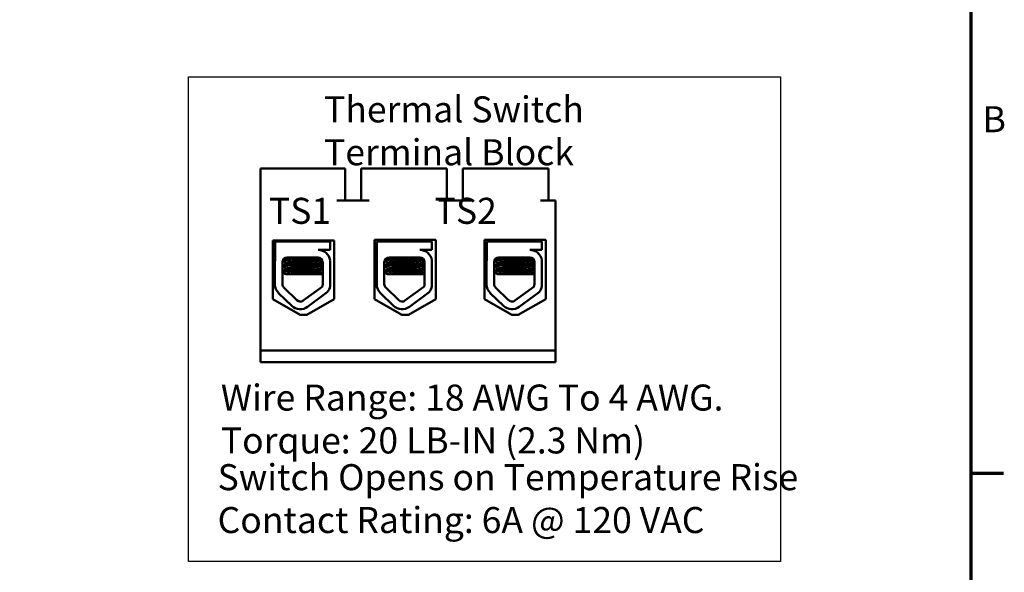
# Model space of a CAD drawing. Units: inches. Extents: x 1.4 to 60.2, y 0.7 to 46.9.
# Drawn here: x 43.1 to 60.1, y 10.2 to 19.7 of the extents above; entities that cross this region are included whole.
import ezdxf

# ---------------------------------------------------------------- set-up
doc = ezdxf.new("R2010")
doc.units = ezdxf.units.IN
doc.header["$LTSCALE"] = 2.8
doc.header["$MEASUREMENT"] = 0
doc.layers.get('0').update_dxf_attribs({"lineweight": 25})
for name, color, linetype, lineweight in [('Border (ANSI)', 7, 'Continuous', 70), ('Sketch Geometry (ANSI)', 7, 'Continuous', 25), ('Symbol (ANSI)', 7, 'Continuous', 25), ('Visible (ANSI)', 7, 'Continuous', 50)]:
    doc.layers.add(name, color=color, linetype=linetype, lineweight=lineweight)
doc.styles.add('Note Text (ANSI)', font='tahoma.ttf')

# ---------------------------------------------------------------- blocks, each defined once
blk = doc.blocks.new('Borders Default Border')
at = {"layer": 'Border (ANSI)'}
blk.add_line((21.25, 4.25), (21.45, 4.25), dxfattribs=at)
at = {"layer": 'Border (ANSI)', "flags": 128}
blk.add_lwpolyline([(0.75, 0.5), (0.75, 16.5), (21.25, 16.5), (21.25, 0.5), (0.75, 0.5)], dxfattribs=at)
at = {"layer": 'Border (ANSI)', "insert": (21.3212, 6.295), "char_height": 0.16, "attachment_point": 7, "style": 'Note Text (ANSI)'}
blk.add_mtext('B', dxfattribs=at)

msp = doc.modelspace()

# ---------------------------------------------------------------- linework, layer by layer
at = {"layer": 'Sketch Geometry (ANSI)'}
for p, q in [((46.046, 18.722), (56.224, 18.722)), ((46.046, 10.38), (46.046, 18.722)), ((56.224, 18.722), (56.224, 10.38)), ((56.224, 10.38), (46.046, 10.38))]:
    msp.add_line(p, q, dxfattribs=at)
at = {"layer": 'Visible (ANSI)'}
for p, q in [((47.285, 14.007), (47.285, 17.143)), ((48.598, 17.143), (47.285, 17.143)), ((48.738, 17.143), (48.598, 17.143)), ((48.738, 17.143), (48.738, 16.588)), ((49.153, 17.143), (49.013, 17.143)), ((49.013, 17.143), (49.013, 16.588)), ((50.348, 17.143), (49.153, 17.143)), ((50.488, 17.143), (50.348, 17.143)), ((50.488, 17.143), (50.488, 16.588)), ((50.903, 17.143), (50.763, 17.143)), ((50.763, 17.143), (50.763, 16.588)), ((52.098, 17.143), (50.903, 17.143)), ((52.238, 17.143), (52.098, 17.143)), ((52.238, 17.143), (52.238, 16.588)), ((49.153, 16.588), (48.598, 16.588)), ((50.903, 16.588), (50.348, 16.588)), ((52.353, 16.588), (52.098, 16.588)), ((52.353, 14.007), (52.353, 16.588)), ((47.495, 14.892), (47.495, 15.905)), ((47.495, 15.905), (48.548, 15.905)), ((47.534, 15.883), (48.481, 15.883)), ((47.534, 15.564), (47.534, 15.883)), ((47.645, 15.905), (47.645, 15.883)), ((47.649, 15.905), (47.649, 15.883)), ((48.377, 15.905), (48.377, 15.883)), ((48.481, 15.883), (48.481, 15.74)), ((48.548, 15.905), (48.548, 14.892)), ((49.245, 14.892), (49.245, 15.911)), ((49.245, 15.911), (50.298, 15.911)), ((49.284, 15.883), (50.231, 15.883)), ((49.284, 15.564), (49.284, 15.883)), ((49.395, 15.911), (49.395, 15.883)), ((49.399, 15.911), (49.399, 15.883)), ((50.127, 15.911), (50.127, 15.883)), ((50.231, 15.883), (50.231, 15.74)), ((50.298, 15.911), (50.298, 14.892)), ((51.134, 14.892), (51.134, 15.911)), ((51.134, 15.911), (52.187, 15.911)), ((51.174, 15.883), (52.121, 15.883)), ((51.174, 15.564), (51.174, 15.883)), ((51.285, 15.911), (51.285, 15.883)), ((51.289, 15.911), (51.289, 15.883)), ((52.017, 15.911), (52.017, 15.883)), ((52.121, 15.883), (52.121, 15.74)), ((52.187, 15.911), (52.187, 14.892)), ((47.743, 15.608), (48.272, 15.608)), ((48.481, 15.74), (48.272, 15.74)), ((48.363, 15.72), (48.363, 15.72)), ((49.493, 15.608), (50.023, 15.608)), ((50.231, 15.74), (50.023, 15.74)), ((50.113, 15.72), (50.113, 15.72)), ((51.383, 15.608), (51.913, 15.608)), ((52.121, 15.74), (51.913, 15.74)), ((52.003, 15.72), (52.003, 15.72)), ((47.531, 15.15), (47.531, 15.527)), ((47.661, 15.15), (47.661, 15.527)), ((47.663, 15.47), (47.663, 15.458)), ((47.724, 15.508), (47.724, 15.52)), ((47.724, 15.408), (47.724, 15.42)), ((47.728, 15.508), (47.728, 15.52)), ((47.728, 15.408), (47.728, 15.42)), ((48.298, 15.558), (48.298, 15.569)), ((48.298, 15.458), (48.298, 15.469)), ((48.352, 15.529), (48.353, 15.15)), ((48.481, 15.561), (48.481, 15.117)), ((49.281, 15.15), (49.281, 15.527)), ((49.412, 15.15), (49.412, 15.527)), ((49.413, 15.47), (49.413, 15.458)), ((49.474, 15.508), (49.474, 15.52)), ((49.474, 15.408), (49.474, 15.42)), ((49.478, 15.508), (49.478, 15.52)), ((49.478, 15.408), (49.478, 15.42)), ((50.048, 15.558), (50.048, 15.569)), ((50.048, 15.458), (50.048, 15.469)), ((50.102, 15.529), (50.104, 15.15)), ((50.231, 15.561), (50.231, 15.117)), ((51.171, 15.15), (51.171, 15.527)), ((51.302, 15.15), (51.302, 15.527)), ((51.303, 15.47), (51.303, 15.458)), ((51.364, 15.508), (51.364, 15.52)), ((51.364, 15.408), (51.364, 15.42)), ((51.368, 15.508), (51.368, 15.52)), ((51.368, 15.408), (51.368, 15.42)), ((51.938, 15.558), (51.938, 15.569)), ((51.938, 15.458), (51.938, 15.469)), ((51.992, 15.529), (51.994, 15.15)), ((52.121, 15.561), (52.121, 15.117)), ((47.663, 15.37), (47.663, 15.358)), ((47.718, 15.323), (47.722, 15.323)), ((47.722, 15.323), (47.731, 15.323)), ((47.846, 15.323), (47.731, 15.323)), ((47.846, 15.323), (48.353, 15.323)), ((48.298, 15.358), (48.298, 15.369)), ((49.413, 15.37), (49.413, 15.358)), ((49.469, 15.323), (49.472, 15.323)), ((49.472, 15.323), (49.481, 15.323)), ((49.597, 15.323), (49.481, 15.323)), ((49.597, 15.323), (50.103, 15.323)), ((50.048, 15.358), (50.048, 15.369)), ((51.303, 15.37), (51.303, 15.358)), ((51.359, 15.323), (51.362, 15.323)), ((51.362, 15.323), (51.371, 15.323)), ((51.487, 15.323), (51.371, 15.323)), ((51.487, 15.323), (51.993, 15.323)), ((51.938, 15.358), (51.938, 15.369)), ((47.91, 14.874), (47.686, 15.091)), ((48.341, 15.107), (48.015, 14.867)), ((49.66, 14.874), (49.436, 15.091)), ((50.092, 15.107), (49.765, 14.867)), ((51.55, 14.874), (51.326, 15.091)), ((51.982, 15.107), (51.655, 14.867)), ((47.819, 14.78), (47.595, 14.997)), ((48.432, 15.011), (48.092, 14.761)), ((49.569, 14.78), (49.345, 14.997)), ((50.182, 15.011), (49.843, 14.761)), ((51.459, 14.78), (51.235, 14.997)), ((52.072, 15.011), (51.733, 14.761)), ((47.966, 14.625), (47.495, 14.892)), ((48.548, 14.892), (48.078, 14.625)), ((49.716, 14.625), (49.245, 14.892)), ((50.298, 14.892), (49.828, 14.625)), ((51.604, 14.625), (51.134, 14.892)), ((52.187, 14.892), (51.716, 14.625)), ((48.078, 14.625), (47.966, 14.625)), ((49.828, 14.625), (49.716, 14.625)), ((51.716, 14.625), (51.604, 14.625)), ((47.285, 14.007), (52.353, 14.007)), ((47.285, 13.811), (47.285, 14.007)), ((52.353, 14.007), (52.353, 13.811)), ((52.353, 13.811), (47.285, 13.811))]:
    msp.add_line(p, q, dxfattribs=at)
for centre, radius, start, end in [((47.743, 15.527), 0.0812, 90, 180), ((48.272, 15.529), 0.211, 8.8609, 90), ((48.272, 15.529), 0.0796, 0, 90), ((49.493, 15.527), 0.0812, 90, 180), ((50.023, 15.529), 0.211, 8.8609, 90), ((50.023, 15.529), 0.0796, 0, 90), ((51.383, 15.527), 0.0812, 90, 180), ((51.913, 15.529), 0.211, 8.8609, 90), ((51.913, 15.529), 0.0796, 0, 90), ((47.743, 15.527), 0.212, 170.0042, 180), ((49.493, 15.527), 0.212, 170.0042, 180), ((51.383, 15.527), 0.212, 170.0042, 180), ((47.743, 15.15), 0.212, 180, 225.8523), ((47.743, 15.15), 0.0812, 180, 225.8523), ((48.272, 15.15), 0.0812, 328.3737, 0), ((48.272, 15.15), 0.211, 319.1203, 351.1391), ((49.493, 15.15), 0.212, 180, 225.8523), ((49.493, 15.15), 0.0812, 180, 225.8523), ((50.023, 15.15), 0.0812, 328.3737, 0), ((50.023, 15.15), 0.211, 319.1203, 351.1391), ((51.383, 15.15), 0.212, 180, 225.8523), ((51.383, 15.15), 0.0812, 180, 225.8523), ((51.913, 15.15), 0.0812, 328.3737, 0), ((51.913, 15.15), 0.211, 319.1203, 351.1391), ((47.967, 14.932), 0.212, 225.8523, 306.3457), ((47.967, 14.932), 0.0812, 225.8523, 306.3457), ((49.717, 14.932), 0.212, 225.8523, 306.3457), ((49.717, 14.932), 0.0812, 225.8523, 306.3457), ((51.607, 14.932), 0.212, 225.8523, 306.3457), ((51.607, 14.932), 0.0812, 225.8523, 306.3457)]:
    msp.add_arc(centre, radius, start, end, dxfattribs=at)
for points, knots in [([(47.669, 15.561), (47.674, 15.562), (47.683, 15.563), (47.714, 15.567), (47.741, 15.568), (47.808, 15.573), (47.847, 15.575), (47.932, 15.579), (47.976, 15.581), (48.067, 15.585), (48.113, 15.587), (48.197, 15.591), (48.234, 15.594), (48.282, 15.597), (48.297, 15.598), (48.31, 15.599)], [20.2809324, 20.2809324, 20.2809324, 20.2809324, 20.3589536, 20.3589536, 20.4835525, 20.4835525, 20.6088171, 20.6088171, 20.729505, 20.729505, 20.8557018, 20.8557018, 20.9795763, 20.9795763, 21.0452541, 21.0452541, 21.0452541, 21.0452541]), ([(48.267, 15.608), (48.261, 15.608), (48.255, 15.607), (48.214, 15.605), (48.175, 15.603), (48.088, 15.598), (48.042, 15.596), (47.95, 15.592), (47.907, 15.59), (47.824, 15.586), (47.786, 15.584), (47.724, 15.58), (47.701, 15.578), (47.682, 15.576), (47.679, 15.575), (47.677, 15.575)], [5.507653, 5.507653, 5.507653, 5.507653, 5.531569, 5.531569, 5.656464, 5.656464, 5.7831919, 5.7831919, 5.9049593, 5.9049593, 6.0314979, 6.0314979, 6.1540718, 6.1540718, 6.1770694, 6.1770694, 6.1770694, 6.1770694]), ([(49.419, 15.561), (49.424, 15.562), (49.433, 15.563), (49.464, 15.567), (49.491, 15.568), (49.558, 15.573), (49.598, 15.575), (49.683, 15.579), (49.727, 15.581), (49.817, 15.585), (49.863, 15.587), (49.947, 15.591), (49.985, 15.594), (50.033, 15.597), (50.047, 15.598), (50.06, 15.599)], [20.2809324, 20.2809324, 20.2809324, 20.2809324, 20.3589536, 20.3589536, 20.4835525, 20.4835525, 20.6088171, 20.6088171, 20.729505, 20.729505, 20.8557018, 20.8557018, 20.9795763, 20.9795763, 21.0452541, 21.0452541, 21.0452541, 21.0452541]), ([(50.017, 15.608), (50.011, 15.608), (50.005, 15.607), (49.965, 15.605), (49.925, 15.603), (49.838, 15.598), (49.792, 15.596), (49.701, 15.592), (49.657, 15.59), (49.574, 15.586), (49.536, 15.584), (49.475, 15.58), (49.451, 15.578), (49.432, 15.576), (49.43, 15.575), (49.427, 15.575)], [5.507653, 5.507653, 5.507653, 5.507653, 5.531569, 5.531569, 5.656464, 5.656464, 5.7831919, 5.7831919, 5.9049593, 5.9049593, 6.0314979, 6.0314979, 6.1540718, 6.1540718, 6.1770694, 6.1770694, 6.1770694, 6.1770694]), ([(51.309, 15.561), (51.314, 15.562), (51.323, 15.563), (51.354, 15.567), (51.381, 15.568), (51.448, 15.573), (51.488, 15.575), (51.573, 15.579), (51.617, 15.581), (51.707, 15.585), (51.753, 15.587), (51.837, 15.591), (51.875, 15.594), (51.923, 15.597), (51.937, 15.598), (51.95, 15.599)], [20.2809324, 20.2809324, 20.2809324, 20.2809324, 20.3589536, 20.3589536, 20.4835525, 20.4835525, 20.6088171, 20.6088171, 20.729505, 20.729505, 20.8557018, 20.8557018, 20.9795763, 20.9795763, 21.0452541, 21.0452541, 21.0452541, 21.0452541]), ([(51.907, 15.608), (51.901, 15.608), (51.895, 15.607), (51.855, 15.605), (51.815, 15.603), (51.728, 15.598), (51.682, 15.596), (51.591, 15.592), (51.547, 15.59), (51.464, 15.586), (51.426, 15.584), (51.365, 15.58), (51.341, 15.578), (51.322, 15.576), (51.32, 15.575), (51.317, 15.575)], [5.507653, 5.507653, 5.507653, 5.507653, 5.531569, 5.531569, 5.656464, 5.656464, 5.7831919, 5.7831919, 5.9049593, 5.9049593, 6.0314979, 6.0314979, 6.1540718, 6.1540718, 6.1770694, 6.1770694, 6.1770694, 6.1770694]), ([(47.664, 15.456), (47.662, 15.457), (47.662, 15.458), (47.669, 15.461), (47.682, 15.464), (47.725, 15.467), (47.755, 15.469), (47.826, 15.474), (47.867, 15.476), (47.953, 15.48), (47.998, 15.482), (48.088, 15.486), (48.133, 15.488), (48.214, 15.492), (48.25, 15.495), (48.308, 15.499), (48.331, 15.5), (48.348, 15.503), (48.35, 15.503), (48.352, 15.504)], [18.1957181, 18.1957181, 18.1957181, 18.1957181, 18.2551425, 18.2551425, 18.3765271, 18.3765271, 18.5036154, 18.5036154, 18.6280889, 18.6280889, 18.7485851, 18.7485851, 18.8747673, 18.8747673, 18.9978586, 18.9978586, 19.1198022, 19.1198022, 19.1431455, 19.1431455, 19.1431455, 19.1431455]), ([(48.352, 15.516), (48.348, 15.515), (48.342, 15.514), (48.319, 15.512), (48.294, 15.51), (48.231, 15.506), (48.193, 15.504), (48.108, 15.499), (48.063, 15.497), (47.972, 15.493), (47.928, 15.491), (47.843, 15.487), (47.804, 15.485), (47.738, 15.481), (47.711, 15.479), (47.675, 15.475), (47.664, 15.473), (47.663, 15.47), (47.663, 15.47), (47.663, 15.47)], [7.3502474, 7.3502474, 7.3502474, 7.3502474, 7.397354, 7.397354, 7.5184685, 7.5184685, 7.6427685, 7.6427685, 7.7692312, 7.7692312, 7.8902926, 7.8902926, 8.0159877, 8.0159877, 8.1403821, 8.1403821, 8.2628235, 8.2628235, 8.2735341, 8.2735341, 8.2735341, 8.2735341]), ([(48.352, 15.416), (48.35, 15.416), (48.347, 15.415), (48.329, 15.413), (48.306, 15.411), (48.247, 15.407), (48.211, 15.405), (48.129, 15.4), (48.084, 15.398), (47.993, 15.394), (47.949, 15.392), (47.863, 15.388), (47.823, 15.386), (47.752, 15.382), (47.723, 15.38), (47.681, 15.376), (47.668, 15.374), (47.663, 15.371), (47.663, 15.371), (47.663, 15.37)], [9.3533392, 9.3533392, 9.3533392, 9.3533392, 9.3822428, 9.3822428, 9.504149, 9.504149, 9.6276192, 9.6276192, 9.7540272, 9.7540272, 9.8747242, 9.8747242, 9.9995802, 9.9995802, 10.1263376, 10.1263376, 10.2480695, 10.2480695, 10.2776253, 10.2776253, 10.2776253, 10.2776253]), ([(48.296, 15.568), (48.296, 15.568), (48.295, 15.568), (48.29, 15.566), (48.277, 15.563), (48.239, 15.56), (48.215, 15.558), (48.156, 15.553), (48.122, 15.551), (48.049, 15.547), (48.012, 15.545), (47.939, 15.541), (47.904, 15.539), (47.839, 15.535), (47.81, 15.532), (47.765, 15.528), (47.748, 15.527), (47.731, 15.523), (47.728, 15.522), (47.728, 15.52)], [-17.4209332, -17.4209332, -17.4209332, -17.4209332, -17.410254, -17.410254, -17.3071759, -17.3071759, -17.2081774, -17.2081774, -17.1053235, -17.1053235, -17.0044908, -17.0044908, -16.9043139, -16.9043139, -16.8001521, -16.8001521, -16.7013483, -16.7013483, -16.6296287, -16.6296287, -16.6296287, -16.6296287]), ([(48.296, 15.468), (48.293, 15.466), (48.282, 15.464), (48.249, 15.461), (48.226, 15.459), (48.17, 15.454), (48.137, 15.452), (48.066, 15.448), (48.028, 15.446), (47.955, 15.442), (47.919, 15.44), (47.852, 15.436), (47.822, 15.433), (47.773, 15.429), (47.755, 15.428), (47.733, 15.424), (47.728, 15.422), (47.728, 15.42)], [-15.7866738, -15.7866738, -15.7866738, -15.7866738, -15.687641, -15.687641, -15.5891878, -15.5891878, -15.4871054, -15.4871054, -15.3847798, -15.3847798, -15.2852762, -15.2852762, -15.181858, -15.181858, -15.0824647, -15.0824647, -14.9962684, -14.9962684, -14.9962684, -14.9962684]), ([(47.729, 15.509), (47.731, 15.511), (47.737, 15.512), (47.757, 15.515), (47.776, 15.517), (47.826, 15.521), (47.857, 15.523), (47.924, 15.528), (47.96, 15.53), (48.034, 15.534), (48.072, 15.536), (48.143, 15.54), (48.175, 15.542), (48.23, 15.546), (48.252, 15.548), (48.285, 15.552), (48.295, 15.554), (48.298, 15.557), (48.298, 15.557), (48.298, 15.558)], [-6.079754, -6.079754, -6.079754, -6.079754, -6.0151345, -6.0151345, -5.9157667, -5.9157667, -5.8129229, -5.8129229, -5.7139597, -5.7139597, -5.6113641, -5.6113641, -5.5098693, -5.5098693, -5.4118394, -5.4118394, -5.309169, -5.309169, -5.2923239, -5.2923239, -5.2923239, -5.2923239]), ([(47.729, 15.409), (47.732, 15.411), (47.739, 15.413), (47.765, 15.416), (47.787, 15.418), (47.84, 15.422), (47.872, 15.424), (47.94, 15.429), (47.976, 15.431), (48.05, 15.435), (48.087, 15.437), (48.157, 15.441), (48.188, 15.443), (48.24, 15.447), (48.26, 15.449), (48.289, 15.453), (48.297, 15.455), (48.298, 15.457), (48.298, 15.458), (48.298, 15.458)], [-7.7080536, -7.7080536, -7.7080536, -7.7080536, -7.6288526, -7.6288526, -7.5279916, -7.5279916, -7.4255904, -7.4255904, -7.3270208, -7.3270208, -7.2242839, -7.2242839, -7.1232333, -7.1232333, -7.0249627, -7.0249627, -6.9221878, -6.9221878, -6.919532, -6.919532, -6.919532, -6.919532]), ([(49.414, 15.456), (49.412, 15.457), (49.413, 15.458), (49.42, 15.461), (49.433, 15.464), (49.475, 15.467), (49.505, 15.469), (49.577, 15.474), (49.618, 15.476), (49.704, 15.48), (49.748, 15.482), (49.839, 15.486), (49.884, 15.488), (49.965, 15.492), (50, 15.495), (50.059, 15.499), (50.081, 15.5), (50.098, 15.503), (50.1, 15.503), (50.102, 15.504)], [18.1957181, 18.1957181, 18.1957181, 18.1957181, 18.2551425, 18.2551425, 18.3765271, 18.3765271, 18.5036154, 18.5036154, 18.6280889, 18.6280889, 18.7485851, 18.7485851, 18.8747673, 18.8747673, 18.9978586, 18.9978586, 19.1198022, 19.1198022, 19.1431455, 19.1431455, 19.1431455, 19.1431455]), ([(50.102, 15.516), (50.098, 15.515), (50.093, 15.514), (50.069, 15.512), (50.044, 15.51), (49.981, 15.506), (49.943, 15.504), (49.859, 15.499), (49.813, 15.497), (49.722, 15.493), (49.678, 15.491), (49.594, 15.487), (49.554, 15.485), (49.488, 15.481), (49.462, 15.479), (49.425, 15.475), (49.415, 15.473), (49.413, 15.47), (49.413, 15.47), (49.413, 15.47)], [7.3502474, 7.3502474, 7.3502474, 7.3502474, 7.397354, 7.397354, 7.5184685, 7.5184685, 7.6427685, 7.6427685, 7.7692312, 7.7692312, 7.8902926, 7.8902926, 8.0159877, 8.0159877, 8.1403821, 8.1403821, 8.2628235, 8.2628235, 8.2735341, 8.2735341, 8.2735341, 8.2735341]), ([(50.103, 15.416), (50.1, 15.416), (50.097, 15.415), (50.079, 15.413), (50.056, 15.411), (49.997, 15.407), (49.961, 15.405), (49.879, 15.4), (49.834, 15.398), (49.744, 15.394), (49.699, 15.392), (49.613, 15.388), (49.573, 15.386), (49.502, 15.382), (49.473, 15.38), (49.431, 15.376), (49.419, 15.374), (49.414, 15.371), (49.413, 15.371), (49.413, 15.37)], [9.3533392, 9.3533392, 9.3533392, 9.3533392, 9.3822428, 9.3822428, 9.504149, 9.504149, 9.6276192, 9.6276192, 9.7540272, 9.7540272, 9.8747242, 9.8747242, 9.9995802, 9.9995802, 10.1263376, 10.1263376, 10.2480695, 10.2480695, 10.2776253, 10.2776253, 10.2776253, 10.2776253]), ([(50.047, 15.568), (50.046, 15.568), (50.046, 15.568), (50.04, 15.566), (50.027, 15.563), (49.989, 15.56), (49.965, 15.558), (49.906, 15.553), (49.872, 15.551), (49.8, 15.547), (49.763, 15.545), (49.69, 15.541), (49.654, 15.539), (49.589, 15.535), (49.56, 15.532), (49.515, 15.528), (49.499, 15.527), (49.482, 15.523), (49.478, 15.522), (49.478, 15.52)], [-17.4209332, -17.4209332, -17.4209332, -17.4209332, -17.410254, -17.410254, -17.3071759, -17.3071759, -17.2081774, -17.2081774, -17.1053235, -17.1053235, -17.0044908, -17.0044908, -16.9043139, -16.9043139, -16.8001521, -16.8001521, -16.7013483, -16.7013483, -16.6296287, -16.6296287, -16.6296287, -16.6296287]), ([(50.047, 15.468), (50.043, 15.466), (50.032, 15.464), (49.999, 15.461), (49.976, 15.459), (49.921, 15.454), (49.888, 15.452), (49.816, 15.448), (49.779, 15.446), (49.705, 15.442), (49.669, 15.44), (49.603, 15.436), (49.572, 15.433), (49.524, 15.429), (49.505, 15.428), (49.483, 15.424), (49.478, 15.422), (49.478, 15.42)], [-15.7866738, -15.7866738, -15.7866738, -15.7866738, -15.687641, -15.687641, -15.5891878, -15.5891878, -15.4871054, -15.4871054, -15.3847798, -15.3847798, -15.2852762, -15.2852762, -15.181858, -15.181858, -15.0824647, -15.0824647, -14.9962684, -14.9962684, -14.9962684, -14.9962684]), ([(49.479, 15.509), (49.482, 15.511), (49.487, 15.512), (49.508, 15.515), (49.527, 15.517), (49.577, 15.521), (49.607, 15.523), (49.675, 15.528), (49.71, 15.53), (49.784, 15.534), (49.822, 15.536), (49.893, 15.54), (49.925, 15.542), (49.98, 15.546), (50.002, 15.548), (50.035, 15.552), (50.045, 15.554), (50.048, 15.557), (50.048, 15.557), (50.048, 15.558)], [-6.079754, -6.079754, -6.079754, -6.079754, -6.0151345, -6.0151345, -5.9157667, -5.9157667, -5.8129229, -5.8129229, -5.7139597, -5.7139597, -5.6113641, -5.6113641, -5.5098693, -5.5098693, -5.4118394, -5.4118394, -5.309169, -5.309169, -5.2923239, -5.2923239, -5.2923239, -5.2923239]), ([(49.479, 15.409), (49.482, 15.411), (49.49, 15.413), (49.516, 15.416), (49.537, 15.418), (49.59, 15.422), (49.622, 15.424), (49.69, 15.429), (49.726, 15.431), (49.8, 15.435), (49.838, 15.437), (49.907, 15.441), (49.938, 15.443), (49.99, 15.447), (50.01, 15.449), (50.04, 15.453), (50.048, 15.455), (50.048, 15.457), (50.048, 15.458), (50.048, 15.458)], [-7.7080536, -7.7080536, -7.7080536, -7.7080536, -7.6288526, -7.6288526, -7.5279916, -7.5279916, -7.4255904, -7.4255904, -7.3270208, -7.3270208, -7.2242839, -7.2242839, -7.1232333, -7.1232333, -7.0249627, -7.0249627, -6.9221878, -6.9221878, -6.919532, -6.919532, -6.919532, -6.919532]), ([(51.304, 15.456), (51.302, 15.457), (51.303, 15.458), (51.31, 15.461), (51.323, 15.464), (51.365, 15.467), (51.395, 15.469), (51.467, 15.474), (51.508, 15.476), (51.594, 15.48), (51.638, 15.482), (51.729, 15.486), (51.774, 15.488), (51.855, 15.492), (51.89, 15.495), (51.949, 15.499), (51.971, 15.5), (51.988, 15.503), (51.99, 15.503), (51.992, 15.504)], [18.1957181, 18.1957181, 18.1957181, 18.1957181, 18.2551425, 18.2551425, 18.3765271, 18.3765271, 18.5036154, 18.5036154, 18.6280889, 18.6280889, 18.7485851, 18.7485851, 18.8747673, 18.8747673, 18.9978586, 18.9978586, 19.1198022, 19.1198022, 19.1431455, 19.1431455, 19.1431455, 19.1431455]), ([(51.992, 15.516), (51.988, 15.515), (51.983, 15.514), (51.959, 15.512), (51.934, 15.51), (51.871, 15.506), (51.833, 15.504), (51.749, 15.499), (51.703, 15.497), (51.612, 15.493), (51.568, 15.491), (51.484, 15.487), (51.444, 15.485), (51.378, 15.481), (51.352, 15.479), (51.315, 15.475), (51.305, 15.473), (51.303, 15.47), (51.303, 15.47), (51.303, 15.47)], [7.3502474, 7.3502474, 7.3502474, 7.3502474, 7.397354, 7.397354, 7.5184685, 7.5184685, 7.6427685, 7.6427685, 7.7692312, 7.7692312, 7.8902926, 7.8902926, 8.0159877, 8.0159877, 8.1403821, 8.1403821, 8.2628235, 8.2628235, 8.2735341, 8.2735341, 8.2735341, 8.2735341]), ([(51.993, 15.416), (51.99, 15.416), (51.987, 15.415), (51.969, 15.413), (51.946, 15.411), (51.887, 15.407), (51.851, 15.405), (51.769, 15.4), (51.724, 15.398), (51.634, 15.394), (51.589, 15.392), (51.503, 15.388), (51.463, 15.386), (51.392, 15.382), (51.363, 15.38), (51.321, 15.376), (51.309, 15.374), (51.304, 15.371), (51.303, 15.371), (51.303, 15.37)], [9.3533392, 9.3533392, 9.3533392, 9.3533392, 9.3822428, 9.3822428, 9.504149, 9.504149, 9.6276192, 9.6276192, 9.7540272, 9.7540272, 9.8747242, 9.8747242, 9.9995802, 9.9995802, 10.1263376, 10.1263376, 10.2480695, 10.2480695, 10.2776253, 10.2776253, 10.2776253, 10.2776253]), ([(51.937, 15.568), (51.936, 15.568), (51.936, 15.568), (51.93, 15.566), (51.917, 15.563), (51.879, 15.56), (51.855, 15.558), (51.796, 15.553), (51.762, 15.551), (51.69, 15.547), (51.653, 15.545), (51.58, 15.541), (51.544, 15.539), (51.479, 15.535), (51.45, 15.532), (51.405, 15.528), (51.389, 15.527), (51.372, 15.523), (51.368, 15.522), (51.368, 15.52)], [-17.4209332, -17.4209332, -17.4209332, -17.4209332, -17.410254, -17.410254, -17.3071759, -17.3071759, -17.2081774, -17.2081774, -17.1053235, -17.1053235, -17.0044908, -17.0044908, -16.9043139, -16.9043139, -16.8001521, -16.8001521, -16.7013483, -16.7013483, -16.6296287, -16.6296287, -16.6296287, -16.6296287]), ([(51.937, 15.468), (51.933, 15.466), (51.922, 15.464), (51.889, 15.461), (51.866, 15.459), (51.811, 15.454), (51.778, 15.452), (51.706, 15.448), (51.669, 15.446), (51.595, 15.442), (51.559, 15.44), (51.493, 15.436), (51.462, 15.433), (51.414, 15.429), (51.395, 15.428), (51.373, 15.424), (51.368, 15.422), (51.368, 15.42)], [-15.7866738, -15.7866738, -15.7866738, -15.7866738, -15.687641, -15.687641, -15.5891878, -15.5891878, -15.4871054, -15.4871054, -15.3847798, -15.3847798, -15.2852762, -15.2852762, -15.181858, -15.181858, -15.0824647, -15.0824647, -14.9962684, -14.9962684, -14.9962684, -14.9962684]), ([(51.369, 15.509), (51.372, 15.511), (51.377, 15.512), (51.398, 15.515), (51.417, 15.517), (51.467, 15.521), (51.497, 15.523), (51.565, 15.528), (51.6, 15.53), (51.674, 15.534), (51.712, 15.536), (51.783, 15.54), (51.815, 15.542), (51.87, 15.546), (51.892, 15.548), (51.925, 15.552), (51.935, 15.554), (51.938, 15.557), (51.938, 15.557), (51.938, 15.558)], [-6.079754, -6.079754, -6.079754, -6.079754, -6.0151345, -6.0151345, -5.9157667, -5.9157667, -5.8129229, -5.8129229, -5.7139597, -5.7139597, -5.6113641, -5.6113641, -5.5098693, -5.5098693, -5.4118394, -5.4118394, -5.309169, -5.309169, -5.2923239, -5.2923239, -5.2923239, -5.2923239]), ([(51.369, 15.409), (51.372, 15.411), (51.38, 15.413), (51.406, 15.416), (51.427, 15.418), (51.48, 15.422), (51.512, 15.424), (51.58, 15.429), (51.616, 15.431), (51.69, 15.435), (51.728, 15.437), (51.797, 15.441), (51.828, 15.443), (51.88, 15.447), (51.9, 15.449), (51.93, 15.453), (51.938, 15.455), (51.938, 15.457), (51.938, 15.458), (51.938, 15.458)], [-7.7080536, -7.7080536, -7.7080536, -7.7080536, -7.6288526, -7.6288526, -7.5279916, -7.5279916, -7.4255904, -7.4255904, -7.3270208, -7.3270208, -7.2242839, -7.2242839, -7.1232333, -7.1232333, -7.0249627, -7.0249627, -6.9221878, -6.9221878, -6.919532, -6.919532, -6.919532, -6.919532]), ([(47.664, 15.356), (47.661, 15.358), (47.663, 15.359), (47.675, 15.362), (47.691, 15.364), (47.738, 15.368), (47.77, 15.37), (47.844, 15.375), (47.886, 15.377), (47.973, 15.381), (48.018, 15.383), (48.108, 15.387), (48.153, 15.389), (48.232, 15.393), (48.265, 15.395), (48.32, 15.399), (48.34, 15.401), (48.352, 15.403), (48.352, 15.404), (48.352, 15.404)], [16.193903, 16.193903, 16.193903, 16.193903, 16.2737585, 16.2737585, 16.3945028, 16.3945028, 16.520769, 16.520769, 16.6446957, 16.6446957, 16.76576, 16.76576, 16.8931423, 16.8931423, 17.0156466, 17.0156466, 17.139382, 17.139382, 17.1438394, 17.1438394, 17.1438394, 17.1438394]), ([(48.296, 15.368), (48.293, 15.367), (48.286, 15.365), (48.259, 15.361), (48.238, 15.36), (48.184, 15.355), (48.152, 15.353), (48.083, 15.349), (48.047, 15.347), (47.973, 15.343), (47.936, 15.341), (47.867, 15.337), (47.836, 15.334), (47.785, 15.33), (47.764, 15.329), (47.741, 15.325), (47.734, 15.324), (47.731, 15.323)], [-14.1536908, -14.1536908, -14.1536908, -14.1536908, -14.0726427, -14.0726427, -13.9713993, -13.9713993, -13.8688715, -13.8688715, -13.7701155, -13.7701155, -13.6669882, -13.6669882, -13.5655591, -13.5655591, -13.4668126, -13.4668126, -13.4018107, -13.4018107, -13.4018107, -13.4018107]), ([(47.846, 15.323), (47.869, 15.324), (47.895, 15.326), (47.957, 15.33), (47.993, 15.332), (48.066, 15.335), (48.103, 15.338), (48.171, 15.342), (48.2, 15.344), (48.249, 15.348), (48.268, 15.35), (48.292, 15.354), (48.298, 15.356), (48.298, 15.358)], [-9.1178283, -9.1178283, -9.1178283, -9.1178283, -9.0398142, -9.0398142, -8.9416558, -8.9416558, -8.8388605, -8.8388605, -8.7382907, -8.7382907, -8.6393673, -8.6393673, -8.5488306, -8.5488306, -8.5488306, -8.5488306]), ([(49.414, 15.356), (49.412, 15.358), (49.413, 15.359), (49.425, 15.362), (49.441, 15.364), (49.488, 15.368), (49.52, 15.37), (49.595, 15.375), (49.636, 15.377), (49.724, 15.381), (49.768, 15.383), (49.859, 15.387), (49.903, 15.389), (49.982, 15.393), (50.016, 15.395), (50.07, 15.399), (50.09, 15.401), (50.102, 15.403), (50.102, 15.404), (50.103, 15.404)], [16.193903, 16.193903, 16.193903, 16.193903, 16.2737585, 16.2737585, 16.3945028, 16.3945028, 16.520769, 16.520769, 16.6446957, 16.6446957, 16.76576, 16.76576, 16.8931423, 16.8931423, 17.0156466, 17.0156466, 17.139382, 17.139382, 17.1438394, 17.1438394, 17.1438394, 17.1438394]), ([(50.047, 15.368), (50.044, 15.367), (50.036, 15.365), (50.009, 15.361), (49.988, 15.36), (49.934, 15.355), (49.902, 15.353), (49.834, 15.349), (49.798, 15.347), (49.724, 15.343), (49.686, 15.341), (49.617, 15.337), (49.586, 15.334), (49.535, 15.33), (49.515, 15.329), (49.491, 15.325), (49.485, 15.324), (49.481, 15.323)], [-14.1536908, -14.1536908, -14.1536908, -14.1536908, -14.0726427, -14.0726427, -13.9713993, -13.9713993, -13.8688715, -13.8688715, -13.7701155, -13.7701155, -13.6669882, -13.6669882, -13.5655591, -13.5655591, -13.4668126, -13.4668126, -13.4018107, -13.4018107, -13.4018107, -13.4018107]), ([(49.597, 15.323), (49.62, 15.324), (49.645, 15.326), (49.707, 15.33), (49.743, 15.332), (49.817, 15.335), (49.854, 15.338), (49.921, 15.342), (49.951, 15.344), (50, 15.348), (50.018, 15.35), (50.042, 15.354), (50.048, 15.356), (50.048, 15.358)], [-9.1178283, -9.1178283, -9.1178283, -9.1178283, -9.0398142, -9.0398142, -8.9416558, -8.9416558, -8.8388605, -8.8388605, -8.7382907, -8.7382907, -8.6393673, -8.6393673, -8.5488306, -8.5488306, -8.5488306, -8.5488306]), ([(51.304, 15.356), (51.302, 15.358), (51.303, 15.359), (51.315, 15.362), (51.331, 15.364), (51.378, 15.368), (51.41, 15.37), (51.485, 15.375), (51.526, 15.377), (51.614, 15.381), (51.658, 15.383), (51.749, 15.387), (51.793, 15.389), (51.872, 15.393), (51.906, 15.395), (51.96, 15.399), (51.98, 15.401), (51.992, 15.403), (51.992, 15.404), (51.993, 15.404)], [16.193903, 16.193903, 16.193903, 16.193903, 16.2737585, 16.2737585, 16.3945028, 16.3945028, 16.520769, 16.520769, 16.6446957, 16.6446957, 16.76576, 16.76576, 16.8931423, 16.8931423, 17.0156466, 17.0156466, 17.139382, 17.139382, 17.1438394, 17.1438394, 17.1438394, 17.1438394]), ([(51.937, 15.368), (51.934, 15.367), (51.926, 15.365), (51.899, 15.361), (51.878, 15.36), (51.824, 15.355), (51.792, 15.353), (51.724, 15.349), (51.688, 15.347), (51.614, 15.343), (51.576, 15.341), (51.507, 15.337), (51.476, 15.334), (51.425, 15.33), (51.405, 15.329), (51.381, 15.325), (51.375, 15.324), (51.371, 15.323)], [-14.1536908, -14.1536908, -14.1536908, -14.1536908, -14.0726427, -14.0726427, -13.9713993, -13.9713993, -13.8688715, -13.8688715, -13.7701155, -13.7701155, -13.6669882, -13.6669882, -13.5655591, -13.5655591, -13.4668126, -13.4668126, -13.4018107, -13.4018107, -13.4018107, -13.4018107]), ([(51.487, 15.323), (51.51, 15.324), (51.535, 15.326), (51.597, 15.33), (51.633, 15.332), (51.707, 15.335), (51.744, 15.338), (51.811, 15.342), (51.841, 15.344), (51.89, 15.348), (51.908, 15.35), (51.932, 15.354), (51.938, 15.356), (51.938, 15.358)], [-9.1178283, -9.1178283, -9.1178283, -9.1178283, -9.0398142, -9.0398142, -8.9416558, -8.9416558, -8.8388605, -8.8388605, -8.7382907, -8.7382907, -8.6393673, -8.6393673, -8.5488306, -8.5488306, -8.5488306, -8.5488306])]:
    msp.add_open_spline(points, degree=3, knots=knots, dxfattribs=at)
for points in [[(47.684, 15.583), (47.697, 15.591), (47.71, 15.598), (47.723, 15.606)], [(47.689, 15.588), (47.698, 15.593), (47.707, 15.599), (47.716, 15.604)], [(48.327, 15.586), (48.317, 15.58), (48.307, 15.574), (48.296, 15.568)], [(48.33, 15.74), (48.34, 15.734), (48.351, 15.728), (48.362, 15.721)], [(48.362, 15.721), (48.363, 15.721), (48.363, 15.72), (48.363, 15.72)], [(49.434, 15.583), (49.447, 15.591), (49.46, 15.598), (49.474, 15.606)], [(49.44, 15.588), (49.448, 15.593), (49.457, 15.599), (49.466, 15.604)], [(50.077, 15.586), (50.067, 15.58), (50.057, 15.574), (50.047, 15.568)], [(50.08, 15.74), (50.091, 15.734), (50.101, 15.728), (50.112, 15.721)], [(50.112, 15.721), (50.113, 15.721), (50.113, 15.72), (50.113, 15.72)], [(51.324, 15.583), (51.337, 15.591), (51.35, 15.598), (51.364, 15.606)], [(51.33, 15.588), (51.338, 15.593), (51.347, 15.599), (51.356, 15.604)], [(51.967, 15.586), (51.957, 15.58), (51.947, 15.574), (51.937, 15.568)], [(51.97, 15.74), (51.981, 15.734), (51.991, 15.728), (52.002, 15.721)], [(52.002, 15.721), (52.003, 15.721), (52.003, 15.72), (52.003, 15.72)], [(47.661, 15.472), (47.683, 15.484), (47.704, 15.497), (47.725, 15.509)], [(47.668, 15.474), (47.665, 15.473), (47.663, 15.473), (47.661, 15.472)], [(47.661, 15.46), (47.662, 15.46), (47.662, 15.46), (47.663, 15.46)], [(47.724, 15.419), (47.703, 15.431), (47.682, 15.444), (47.661, 15.456)], [(47.661, 15.372), (47.683, 15.384), (47.704, 15.397), (47.725, 15.409)], [(47.664, 15.471), (47.686, 15.484), (47.707, 15.497), (47.729, 15.509)], [(47.728, 15.419), (47.706, 15.432), (47.685, 15.444), (47.664, 15.456)], [(47.664, 15.371), (47.686, 15.384), (47.707, 15.397), (47.729, 15.409)], [(47.728, 15.519), (47.707, 15.531), (47.687, 15.543), (47.666, 15.555)], [(47.724, 15.519), (47.705, 15.531), (47.685, 15.542), (47.666, 15.553)], [(47.725, 15.521), (47.724, 15.521), (47.724, 15.52), (47.724, 15.52)], [(47.725, 15.421), (47.724, 15.421), (47.724, 15.42), (47.724, 15.42)], [(47.725, 15.509), (47.726, 15.51), (47.727, 15.51), (47.728, 15.51)], [(47.725, 15.409), (47.726, 15.41), (47.727, 15.41), (47.728, 15.41)], [(48.352, 15.501), (48.333, 15.49), (48.315, 15.479), (48.296, 15.468)], [(48.298, 15.558), (48.316, 15.548), (48.334, 15.538), (48.352, 15.527)], [(48.298, 15.458), (48.316, 15.448), (48.334, 15.437), (48.352, 15.427)], [(49.412, 15.472), (49.433, 15.484), (49.454, 15.497), (49.476, 15.509)], [(49.418, 15.474), (49.415, 15.473), (49.413, 15.473), (49.412, 15.472)], [(49.412, 15.46), (49.412, 15.46), (49.413, 15.46), (49.413, 15.46)], [(49.474, 15.419), (49.453, 15.431), (49.433, 15.444), (49.412, 15.456)], [(49.412, 15.372), (49.433, 15.384), (49.454, 15.397), (49.476, 15.409)], [(49.414, 15.471), (49.436, 15.484), (49.458, 15.497), (49.479, 15.509)], [(49.478, 15.419), (49.457, 15.432), (49.435, 15.444), (49.414, 15.456)], [(49.414, 15.371), (49.436, 15.384), (49.458, 15.397), (49.479, 15.409)], [(49.474, 15.519), (49.455, 15.531), (49.435, 15.542), (49.416, 15.553)], [(49.478, 15.519), (49.458, 15.531), (49.437, 15.543), (49.417, 15.555)], [(49.475, 15.521), (49.474, 15.521), (49.474, 15.52), (49.474, 15.52)], [(49.475, 15.421), (49.474, 15.421), (49.474, 15.42), (49.474, 15.42)], [(49.476, 15.509), (49.476, 15.51), (49.477, 15.51), (49.478, 15.51)], [(49.476, 15.409), (49.476, 15.41), (49.477, 15.41), (49.478, 15.41)], [(50.102, 15.501), (50.084, 15.49), (50.065, 15.479), (50.047, 15.468)], [(50.048, 15.558), (50.066, 15.548), (50.084, 15.538), (50.102, 15.527)], [(50.048, 15.458), (50.066, 15.448), (50.084, 15.437), (50.103, 15.427)], [(51.302, 15.472), (51.323, 15.484), (51.344, 15.497), (51.366, 15.509)], [(51.308, 15.474), (51.305, 15.473), (51.303, 15.473), (51.302, 15.472)], [(51.302, 15.46), (51.302, 15.46), (51.303, 15.46), (51.303, 15.46)], [(51.364, 15.419), (51.343, 15.431), (51.323, 15.444), (51.302, 15.456)], [(51.302, 15.372), (51.323, 15.384), (51.344, 15.397), (51.366, 15.409)], [(51.304, 15.471), (51.326, 15.484), (51.348, 15.497), (51.369, 15.509)], [(51.368, 15.419), (51.347, 15.432), (51.325, 15.444), (51.304, 15.456)], [(51.304, 15.371), (51.326, 15.384), (51.348, 15.397), (51.369, 15.409)], [(51.364, 15.519), (51.345, 15.531), (51.325, 15.542), (51.306, 15.553)], [(51.368, 15.519), (51.348, 15.531), (51.327, 15.543), (51.307, 15.555)], [(51.365, 15.521), (51.364, 15.521), (51.364, 15.52), (51.364, 15.52)], [(51.365, 15.421), (51.364, 15.421), (51.364, 15.42), (51.364, 15.42)], [(51.366, 15.509), (51.366, 15.51), (51.367, 15.51), (51.368, 15.51)], [(51.366, 15.409), (51.366, 15.41), (51.367, 15.41), (51.368, 15.41)], [(51.992, 15.501), (51.974, 15.49), (51.955, 15.479), (51.937, 15.468)], [(51.938, 15.558), (51.956, 15.548), (51.974, 15.538), (51.992, 15.527)], [(51.938, 15.458), (51.956, 15.448), (51.974, 15.437), (51.993, 15.427)], [(47.668, 15.374), (47.665, 15.373), (47.663, 15.373), (47.661, 15.372)], [(47.661, 15.36), (47.662, 15.36), (47.662, 15.36), (47.663, 15.36)], [(47.718, 15.323), (47.699, 15.334), (47.68, 15.345), (47.661, 15.356)], [(47.722, 15.323), (47.703, 15.334), (47.683, 15.345), (47.664, 15.356)], [(48.352, 15.401), (48.334, 15.39), (48.315, 15.379), (48.296, 15.368)], [(48.298, 15.358), (48.316, 15.348), (48.334, 15.337), (48.353, 15.327)], [(49.418, 15.374), (49.415, 15.373), (49.413, 15.373), (49.412, 15.372)], [(49.412, 15.36), (49.412, 15.36), (49.413, 15.36), (49.413, 15.36)], [(49.469, 15.323), (49.45, 15.334), (49.431, 15.345), (49.412, 15.356)], [(49.472, 15.323), (49.453, 15.334), (49.434, 15.345), (49.414, 15.356)], [(50.103, 15.401), (50.084, 15.39), (50.065, 15.379), (50.047, 15.368)], [(50.048, 15.358), (50.066, 15.348), (50.085, 15.337), (50.103, 15.327)], [(51.308, 15.374), (51.305, 15.373), (51.303, 15.373), (51.302, 15.372)], [(51.302, 15.36), (51.302, 15.36), (51.303, 15.36), (51.303, 15.36)], [(51.359, 15.323), (51.34, 15.334), (51.321, 15.345), (51.302, 15.356)], [(51.362, 15.323), (51.343, 15.334), (51.324, 15.345), (51.304, 15.356)], [(51.993, 15.401), (51.974, 15.39), (51.955, 15.379), (51.937, 15.368)], [(51.938, 15.358), (51.956, 15.348), (51.975, 15.337), (51.993, 15.327)]]:
    msp.add_open_spline(points, degree=3, dxfattribs=at)

# ---------------------------------------------------------------- block references
at = {"xscale": 2.799999999999999, "yscale": 2.799999999999999, "zscale": 2.799999999999999}
msp.add_blockref('Borders Default Border', (0, 0), dxfattribs=at)

# ---------------------------------------------------------------- texts
at = {"layer": 'Symbol (ANSI)', "char_height": 0.448, "attachment_point": 1, "line_spacing_factor": 0.987884, "style": 'Note Text (ANSI)'}
for s, insert in [('\\fTahoma|b0|i0;Thermal Switch\\P\\fTahoma|b0|i0;Terminal Block', (48.375, 18.383)), ('\\fTahoma|b0|i0;Wire Range: 18 AWG To 4 AWG.\\P\\fTahoma|b0|i0;Torque: 20 LB-IN (2.3 Nm)', (46.601, 13.423)), ('\\fTahoma|b0|i0;Switch Opens on Temperature Rise\\P\\fTahoma|b0|i0;Contact Rating: 6A @ 120 VAC', (46.545, 12.053))]:
    msp.add_mtext(s, dxfattribs=dict(at, insert=insert))
at = {"layer": 'Symbol (ANSI)', "insert": (47.428, 16.637), "char_height": 0.448, "attachment_point": 1, "style": 'Note Text (ANSI)'}
msp.add_mtext('\\fTahoma|b0|i0;TS1             TS2', dxfattribs=at)

doc.saveas('drawing.dxf')
